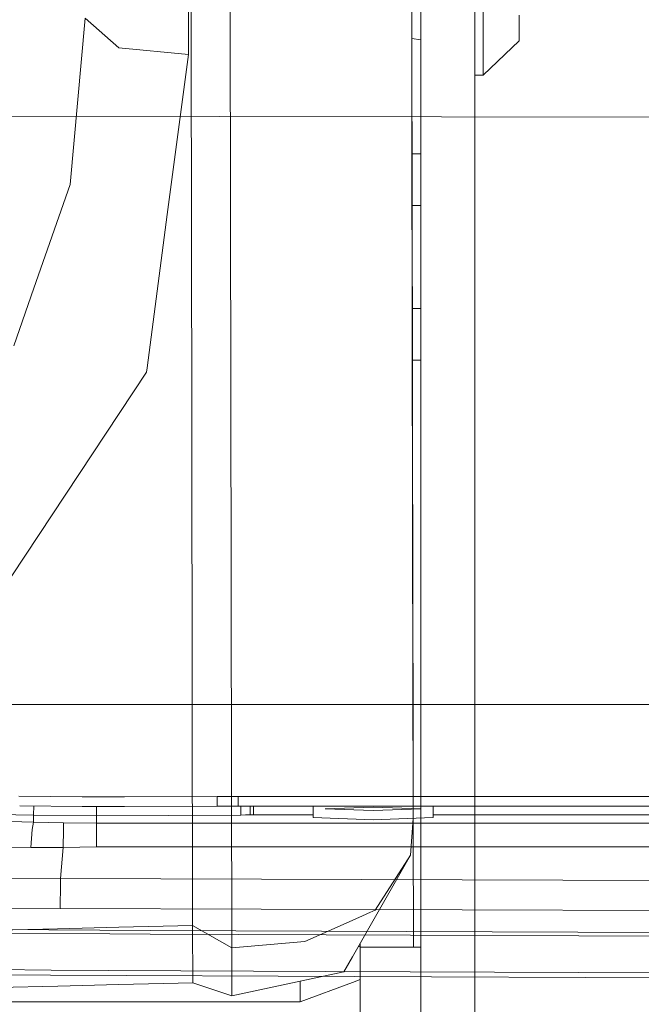
# Model space of a CAD drawing. Units: millimetres. Extents: x 835 to 10386, y -1563 to 1739.
# Drawn here: x 3851 to 3903, y -1038 to -956 of the extents above; entities that cross this region are included whole.
import ezdxf

# ---------------------------------------------------------------- set-up
doc = ezdxf.new("R2010")
doc.units = ezdxf.units.MM
doc.layers.add('1', color=7, linetype='Continuous', true_color=0xffffff)
doc.dimstyles.get("Standard").update_dxf_attribs({"dimtxt": 0.18, "dimasz": 0.18, "dimexe": 0.18, "dimexo": 0.0625, "dimgap": 0.09, "dimtad": 0, "dimtih": 1, "dimtoh": 1, "dimdec": 4, "dimzin": 0, "dimdsep": 46, "dimtxsty": 'Standard', "dimcen": 0.09, "dimadec": 0, "dimazin": 0, "dimtfac": 1, "dimtdec": 4, "dimtofl": 0, "dimtmove": 0, "dimatfit": 3, "dimfxl": 1, "dimtolj": 1, "dimtzin": 0, "dimarcsym": 0})

msp = doc.modelspace()

# ---------------------------------------------------------------- linework, layer by layer
at = {"layer": '1', "color": 18, "linetype": 'Continuous', "lineweight": 13}
for p, q in [((3883.694423, -963.396609), (3883.565706, -888.259451)), ((3865.253223, -916.051179), (3865.32904, -960.340142)), ((3865.101827, -959.314525), (3865.054144, -931.827366)), ((3883.640779, -932.15698), (3883.694423, -963.396609)), ((3868.601812, -973.570645), (3868.543876, -939.713657)), ((3889.616741, -951.79373), (3889.616741, -957.332671)), ((3884.443773, -967.588365), (3884.443773, -954.678416)), ((3888.939394, -967.588365), (3888.939394, -954.678416)), ((3892.616762, -958.178461), (3892.616762, -956.020415)), ((3855.249418, -970.117688), (3856.514467, -956.276119)), ((3856.514467, -956.276119), (3859.318985, -958.761394)), ((3889.616741, -961.013913), (3889.616741, -957.332671)), ((3883.685133, -957.984277), (3884.443773, -958.088655)), ((3883.685138, -957.984278), (3883.688812, -960.128704)), ((3883.685139, -957.984278), (3883.68962, -960.599243)), ((3883.685147, -957.984279), (3883.75379, -998.014569)), ((3883.685152, -957.98428), (3883.732332, -985.484958)), ((3889.616741, -961.013913), (3892.616762, -958.178461)), ((3859.318985, -958.761394), (3865.101827, -959.314525)), ((3863.344206, -972.624362), (3865.101827, -959.314525)), ((3865.32904, -960.340142), (3865.349306, -972.115278)), ((3888.939394, -961.013913), (3889.616741, -961.013913)), ((3883.694423, -963.396609), (3883.69943, -966.351151)), ((4142.890483, -964.876235), (3841.175109, -964.427352)), ((4142.890483, -964.876235), (3841.175109, -964.427352)), ((3883.695352, -963.944666), (3883.721842, -979.404032)), ((3883.695586, -964.082434), (3883.728756, -983.443141)), ((3883.69609, -964.380278), (3883.701561, -967.571855)), ((3883.698374, -965.727852), (3883.700224, -966.806091)), ((3883.754267, -998.383462), (3883.698443, -965.76865)), ((3883.699131, -966.174716), (3883.702768, -968.275666)), ((3883.69943, -966.351151), (3883.743776, -992.288411)), ((3884.443773, -967.571855), (3883.701552, -967.571855)), ((3884.443773, -967.588365), (3884.443773, -982.646406)), ((3888.939394, -982.646406), (3888.939394, -967.588365)), ((3883.702757, -968.275654), (3883.702768, -968.275666)), ((3883.702768, -968.275666), (3883.738292, -989.058971)), ((3883.740085, -990.074638), (3883.702768, -968.275666)), ((3855.249418, -970.117688), (3852.241052, -978.743196)), ((3861.658586, -985.389352), (3863.344206, -972.624362)), ((3865.349306, -972.115278), (3865.349544, -972.248912)), ((3865.416778, -1011.515439), (3865.349544, -972.248912)), ((3884.443773, -971.863031), (3883.708901, -971.863031)), ((3868.601812, -973.570645), (3868.601812, -973.651707)), ((3868.622793, -985.817134), (3868.601812, -973.651707)), ((3850.568308, -983.539104), (3852.236046, -978.75762)), ((3852.236046, -978.75762), (3852.241052, -978.743196)), ((3883.728756, -983.443141), (3883.721842, -979.404032)), ((3884.443773, -980.445325), (3883.723598, -980.445325)), ((3884.443773, -982.646406), (3884.443773, -996.655941)), ((3888.939394, -996.655941), (3888.939394, -982.646406)), ((3884.443773, -984.736443), (3883.730946, -984.736443)), ((3883.731012, -984.736443), (3883.737577, -988.553822)), ((3861.658586, -985.389352), (3861.610664, -985.751152)), ((3883.732332, -985.484958), (3883.743299, -991.903603)), ((3847.634329, -1006.871283), (3861.610664, -985.751152)), ((3868.655218, -1004.834712), (3868.622793, -985.817134)), ((3883.737816, -988.716483), (3883.737577, -988.553822)), ((3883.74926, -995.407224), (3883.737816, -988.716483)), ((3883.754213, -998.29294), (3883.737816, -988.716483)), ((3883.738292, -989.058971), (3883.7402, -990.139782)), ((3883.76285, -1003.318131), (3883.7402, -990.139782)), ((3883.743299, -991.903603), (3883.74513, -993.008328)), ((3883.743776, -992.288411), (3883.78693, -1017.440379)), ((3883.74926, -995.407224), (3883.749714, -995.67542)), ((3884.443773, -996.655941), (3884.443773, -1023.87625)), ((3888.939394, -996.655941), (3888.939394, -1023.87625)), ((3883.75379, -998.014569), (3883.754743, -998.565793)), ((3883.777033, -1011.67223), (3883.754267, -998.383462)), ((3883.785211, -1016.37676), (3883.754743, -998.565793)), ((3883.76285, -1003.318131), (3883.77334, -1009.469092)), ((3883.785454, -1016.518426), (3883.76285, -1003.318131)), ((3868.704809, -1033.659279), (3868.655218, -1004.834712)), ((3883.775772, -1010.884239), (3883.771091, -1008.150647)), ((3883.773283, -1009.468922), (3883.773291, -1009.468946)), ((3883.773315, -1009.469017), (3883.77334, -1009.469092)), ((3883.77334, -1009.469092), (3883.797182, -1023.342669)), ((3865.451587, -1031.786263), (3865.416778, -1011.515439)), ((3821.209937, -1013.388813), (4464.91006, -1013.388813)), ((3883.796228, -1022.876084), (3883.78693, -1017.440379)), ((3856.273919, -1021.081865), (3850.997716, -1021.028459)), ((3856.273919, -1021.081865), (3850.997716, -1021.028459)), ((3856.273919, -1021.081865), (3859.778672, -1021.087825)), ((3856.273919, -1021.081865), (3859.778672, -1021.087825)), ((3867.484599, -1021.054924), (3859.778672, -1021.087825)), ((3867.484599, -1021.054924), (3859.778672, -1021.087825)), ((3869.240552, -1021.052301), (3867.484599, -1021.054924)), ((3869.240552, -1021.052301), (3867.484599, -1021.054924)), ((3867.484599, -1021.054924), (3867.484599, -1021.453321)), ((3867.484599, -1021.054924), (3867.484599, -1021.453321)), ((3867.484599, -1021.453321), (3867.484838, -1021.855533)), ((3867.484599, -1021.453321), (3867.484838, -1021.855533)), ((3869.240552, -1021.052301), (3869.241029, -1021.451652)), ((4420.205623, -1021.052301), (3869.240552, -1021.052301)), ((3869.240552, -1021.052301), (3869.241029, -1021.451652)), ((4420.205623, -1021.052301), (3869.240552, -1021.052301)), ((3869.241029, -1021.451652), (3869.241267, -1021.852672)), ((3869.241029, -1021.451652), (3869.241267, -1021.852672)), ((3852.217227, -1022.618711), (3837.8084, -1022.306621)), ((3852.217227, -1022.618711), (3837.8084, -1022.306621)), ((3856.259137, -1021.882236), (3851.066142, -1021.829069)), ((3856.259137, -1021.882236), (3851.066142, -1021.829069)), ((3852.217227, -1022.618711), (3852.237643, -1021.841063)), ((3852.217227, -1022.618711), (3852.237643, -1021.841063)), ((3859.777719, -1021.888196), (3856.259137, -1021.882236)), ((3859.777719, -1021.888196), (3856.259137, -1021.882236)), ((3857.452661, -1022.658527), (3857.452661, -1021.884258)), ((3857.452661, -1022.658527), (3857.452661, -1021.884258)), ((3859.777719, -1021.888196), (3867.484838, -1021.855533)), ((3859.777719, -1021.888196), (3867.484838, -1021.855533)), ((3869.447261, -1022.592247), (3863.449842, -1022.625387)), ((3869.447261, -1022.592247), (3863.449842, -1022.625387)), ((3869.241267, -1021.852672), (3867.484838, -1021.855533)), ((3869.241267, -1021.852672), (3867.484838, -1021.855533)), ((4420.208961, -1021.852672), (3869.241267, -1021.852672)), ((4420.208961, -1021.852672), (3869.241267, -1021.852672)), ((3869.447261, -1021.854058), (3869.447261, -1022.592247)), ((3869.447261, -1021.854058), (3869.447261, -1022.592247)), ((3869.839936, -1022.590101), (3869.447261, -1022.592247)), ((3869.839936, -1022.590101), (3869.447261, -1022.592247)), ((3870.23285, -1022.587955), (3869.839936, -1022.590101)), ((3870.23285, -1022.587955), (3869.839936, -1022.590101)), ((3870.23285, -1021.852682), (3870.23285, -1022.587955)), ((3870.23285, -1021.852682), (3870.23285, -1022.587955)), ((3870.377809, -1022.587478), (3870.23285, -1022.587955)), ((3870.377809, -1022.587478), (3870.23285, -1022.587955)), ((3870.523006, -1022.58724), (3870.377809, -1022.587478)), ((3870.523006, -1022.58724), (3870.377809, -1022.587478)), ((3870.523006, -1022.58724), (3870.523006, -1021.852685)), ((3870.523006, -1022.58724), (3870.523006, -1021.852685)), ((3875.47186, -1022.58724), (3870.523006, -1022.58724)), ((3875.47186, -1022.58724), (3870.523006, -1022.58724)), ((3875.47186, -1022.58724), (3875.47186, -1021.852734)), ((3875.47186, -1022.58724), (3875.47186, -1021.852734)), ((3875.47186, -1022.808492), (3875.47186, -1022.58724)), ((3875.47186, -1022.808492), (3875.47186, -1022.58724)), ((3880.471975, -1021.928251), (3876.471788, -1022.070348)), ((3880.471975, -1021.928251), (3876.471788, -1022.070348)), ((3880.471975, -1022.212207), (3876.471788, -1022.070348)), ((3880.471975, -1022.212207), (3876.471788, -1022.070348)), ((3884.471923, -1022.070348), (3880.471975, -1021.928251)), ((3884.471923, -1022.070348), (3880.471975, -1021.928251)), ((3884.471923, -1022.070348), (3880.471975, -1022.212207)), ((3884.471923, -1022.070348), (3880.471975, -1022.212207)), ((3885.471851, -1022.58724), (3885.471851, -1021.852833)), ((3885.471851, -1022.58724), (3885.471851, -1021.852833)), ((3885.471851, -1022.58724), (3885.471851, -1022.808492)), ((4398.308784, -1022.58724), (3885.471851, -1022.58724)), ((3885.471851, -1022.58724), (3885.471851, -1022.808492)), ((4398.308784, -1022.58724), (3885.471851, -1022.58724)), ((3852.217227, -1023.184478), (3850.284129, -1023.127973)), ((3852.217227, -1023.184478), (3850.284129, -1023.127973)), ((3852.217227, -1023.184478), (3852.090865, -1023.797691)), ((3852.217227, -1023.184478), (3852.090865, -1023.797691)), ((3852.217227, -1022.618711), (3852.217227, -1023.184478)), ((3857.452661, -1022.658527), (3852.217227, -1022.618711)), ((3852.217227, -1022.618711), (3852.217227, -1023.184478)), ((3857.452661, -1022.658527), (3852.217227, -1022.618711)), ((3854.712278, -1023.240268), (3852.217227, -1023.184478)), ((3854.712278, -1023.240268), (3852.217227, -1023.184478)), ((3854.695112, -1023.834884), (3854.712278, -1023.240268)), ((3854.695112, -1023.834884), (3854.712278, -1023.240268)), ((3857.452661, -1023.262203), (3854.712278, -1023.240268)), ((3857.452661, -1023.262203), (3854.712278, -1023.240268)), ((3863.449842, -1022.625387), (3857.452661, -1022.658527)), ((3863.449842, -1022.625387), (3857.452661, -1022.658527)), ((3857.452661, -1023.262203), (3857.452661, -1022.658527)), ((3857.452661, -1023.262203), (3857.452661, -1022.658527)), ((3857.452661, -1023.833692), (3857.452661, -1023.262203)), ((4428.32759, -1023.262203), (3857.452661, -1023.262203)), ((3857.452661, -1023.833692), (3857.452661, -1023.262203)), ((4428.32759, -1023.262203), (3857.452661, -1023.262203)), ((3880.471975, -1022.988975), (3875.47186, -1022.808492)), ((3880.471975, -1022.988975), (3875.47186, -1022.808492)), ((3885.471851, -1022.808492), (3880.471975, -1022.988975)), ((3885.471851, -1022.808492), (3880.471975, -1022.988975)), ((3883.564008, -1025.934994), (3883.796228, -1022.876084)), ((3883.797035, -1023.342647), (3883.761225, -1023.337169)), ((3883.786184, -1023.008388), (3883.797182, -1023.342669)), ((3883.797075, -1023.342653), (3883.797068, -1023.342652)), ((3883.797182, -1023.342669), (3883.797086, -1023.342654)), ((3883.797182, -1023.342669), (3883.814667, -1033.580601)), ((3852.090865, -1023.797691), (3851.97857, -1025.304735)), ((3852.090865, -1023.797691), (3851.97857, -1025.304735)), ((3854.669362, -1025.290906), (3854.695112, -1023.834884)), ((3854.669362, -1025.290906), (3854.695112, -1023.834884)), ((3857.452661, -1025.232732), (3857.452661, -1023.833692)), ((3857.452661, -1025.232732), (3857.452661, -1023.833692)), ((3884.443773, -1028.333008), (3884.443773, -1023.87625)), ((3888.939394, -1028.333008), (3888.939394, -1023.87625)), ((3851.97857, -1025.304735), (3841.221601, -1025.132358)), ((3851.97857, -1025.304735), (3841.221601, -1025.132358)), ((3854.669362, -1025.290906), (3851.97857, -1025.304735)), ((3854.669362, -1025.290906), (3851.97857, -1025.304735)), ((3854.450494, -1027.883947), (3854.669362, -1025.290906)), ((3854.450494, -1027.883947), (3854.669362, -1025.290906)), ((3857.452661, -1025.232732), (3854.669362, -1025.290906)), ((3857.452661, -1025.232732), (3854.669362, -1025.290906)), ((4428.32759, -1025.232732), (3857.452661, -1025.232732)), ((4428.32759, -1025.232732), (3857.452661, -1025.232732)), ((3883.564008, -1025.934994), (3878.736096, -1034.408001)), ((3883.564008, -1025.934994), (3880.631222, -1030.513108)), ((3854.450494, -1027.883947), (3848.858625, -1027.847469)), ((3854.450494, -1027.883947), (3848.858625, -1027.847469)), ((3854.433566, -1030.380428), (3854.447567, -1028.315644)), ((3854.433566, -1030.380428), (3854.447567, -1028.315644)), ((3854.447567, -1028.315644), (3854.450494, -1027.883947)), ((3854.447567, -1028.315644), (3854.450494, -1027.883947)), ((4008.752853, -1028.399169), (3854.450494, -1027.883947)), ((4008.752853, -1028.399169), (3854.450494, -1027.883947)), ((3884.443773, -1028.333008), (3884.443773, -1049.969018)), ((3888.939394, -1049.969018), (3888.939394, -1028.333008)), ((3780.735523, -1030.021131), (3854.433566, -1030.380428)), ((3780.735523, -1030.021131), (3854.433566, -1030.380428)), ((3842.951804, -1030.290544), (3854.433566, -1030.380428)), ((3842.951804, -1030.290544), (3854.433566, -1030.380428)), ((4008.744746, -1030.89565), (3854.433566, -1030.380428)), ((4008.744746, -1030.89565), (3854.433566, -1030.380428)), ((3879.984392, -1030.801356), (3879.882826, -1030.846655)), ((3880.631222, -1030.513108), (3879.984392, -1030.801356)), ((3874.774469, -1033.122122), (3878.730767, -1031.359828)), ((3878.730875, -1031.359781), (3879.882826, -1030.846655)), ((3842.155963, -1032.401979), (3858.575851, -1032.494247)), ((3842.155963, -1032.401979), (3858.575851, -1032.494247)), ((3842.324525, -1032.079875), (3861.9335, -1032.192171)), ((3842.324525, -1032.079875), (3861.9335, -1032.192171)), ((3844.016847, -1032.317203), (3854.221002, -1032.064445)), ((3854.221002, -1032.064445), (3859.300656, -1031.938622)), ((3859.300805, -1031.938618), (3865.451587, -1031.786263)), ((3861.9335, -1032.192171), (3930.793554, -1032.458007)), ((3861.9335, -1032.192171), (3930.793554, -1032.458007)), ((3865.451587, -1031.786263), (3868.704809, -1033.659279)), ((3865.451587, -1031.786263), (3865.459694, -1036.546528)), ((3883.814672, -1033.580601), (3883.812629, -1032.387174)), ((3861.925632, -1032.513082), (3858.575851, -1032.494247)), ((3861.925632, -1032.513082), (3858.575851, -1032.494247)), ((3876.550227, -1032.570779), (3861.925632, -1032.513082)), ((3876.550227, -1032.570779), (3861.925632, -1032.513082)), ((3868.704809, -1033.659279), (3874.774469, -1033.122122)), ((3876.550227, -1032.570779), (3930.7926, -1032.783926)), ((3876.550227, -1032.570779), (3930.7926, -1032.783926)), ((3879.389776, -1033.26079), (3879.389776, -1033.503115)), ((3868.704809, -1033.659279), (3868.711485, -1037.589848)), ((3879.389776, -1033.503115), (3879.215237, -1033.567107)), ((3879.389776, -1033.503115), (3879.389776, -1036.294043)), ((3883.814561, -1033.580601), (3879.389776, -1033.580601)), ((3883.814625, -1033.580601), (3883.81462, -1033.580601)), ((3884.443773, -1033.580601), (3883.814629, -1033.580601)), ((3878.73599, -1034.408188), (3878.037466, -1035.6341)), ((3839.719087, -1035.366237), (3853.695184, -1035.508096)), ((3839.719087, -1035.366237), (3853.695184, -1035.508096)), ((3858.463079, -1035.528123), (3853.695184, -1035.508096)), ((3858.463079, -1035.528123), (3853.695184, -1035.508096)), ((3876.544267, -1035.603464), (3858.463079, -1035.528123)), ((3876.544267, -1035.603464), (3858.463079, -1035.528123)), ((3868.711485, -1037.635624), (3878.037466, -1035.6341)), ((3876.544267, -1035.603464), (3905.548602, -1035.724103)), ((3876.544267, -1035.603464), (3905.548602, -1035.724103)), ((3836.098462, -1035.761774), (3853.635103, -1035.932004)), ((3836.098462, -1035.761774), (3853.635103, -1035.932004)), ((3853.635103, -1035.932004), (3878.886253, -1036.039531)), ((3853.635103, -1035.932004), (3878.886253, -1036.039531)), ((3874.389662, -1036.416985), (3874.389662, -1038.127482)), ((3878.739629, -1036.532439), (3874.389662, -1038.127482)), ((3879.389776, -1036.294043), (3878.739741, -1036.532397)), ((3878.886253, -1036.039531), (3905.54598, -1036.153018)), ((3878.886253, -1036.039531), (3905.54598, -1036.153018)), ((3879.389776, -1058.492959), (3879.389776, -1036.294043)), ((3854.22925, -1036.832288), (3844.024996, -1037.091936)), ((3859.308832, -1036.703037), (3854.22925, -1036.832288)), ((3865.459694, -1036.546528), (3859.30895, -1036.703034)), ((3868.711485, -1037.635624), (3865.459694, -1036.546528)), ((3854.231444, -1038.127482), (3844.026759, -1038.127482)), ((3859.311276, -1038.127482), (3854.231468, -1038.127482)), ((3874.389662, -1038.127482), (3859.311385, -1038.127482)), ((3868.711485, -1037.635624), (3868.711485, -1037.589848))]:
    msp.add_line(p, q, dxfattribs=at)

# ---------------------------------------------------------------- leaders
msp.add_leader([(3609.612716, -1004.303992), (3798.975802, -1524.412605), (3898.975802, -1524.412605)], dimstyle='Standard', override={"dimasz": 50}, dxfattribs=at)

doc.saveas('drawing.dxf')
